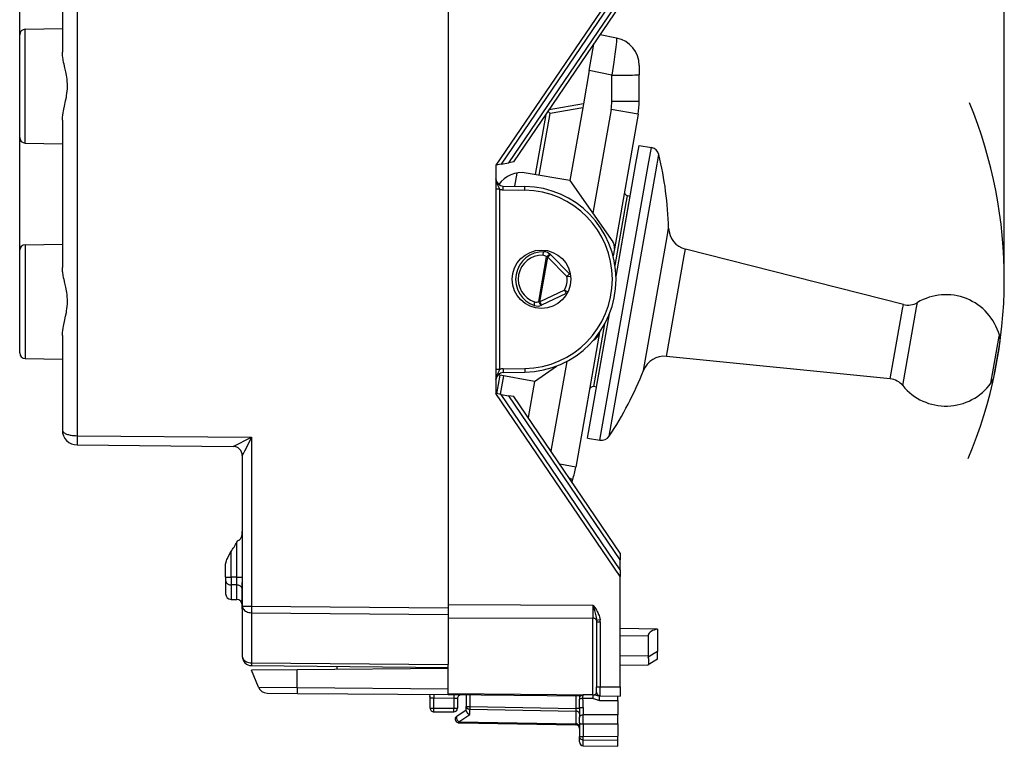
# Model space of a CAD drawing. Extents: x 0 to 420, y 0 to 297.
# Drawn here: x 228 to 281, y 120 to 159 of the extents above; entities that cross this region are included whole.
import ezdxf

# ---------------------------------------------------------------- set-up
doc = ezdxf.new("R2010")
doc.units = 0
doc.layers.get('0').update_dxf_attribs({"linetype": 'CONTINUOUS'})

msp = doc.modelspace()

# ---------------------------------------------------------------- linework, layer by layer
at = {"color": 7}
for p, q in [((227.511841, 146.549377), (227.511841, 176.823273)), ((280.586975, 144.984329), (280.586975, 176.823273)), ((250.611847, 162.676895), (250.611832, 127.291763)), ((229.811844, 161.575165), (229.811844, 157.216766)), ((230.604858, 161.699432), (230.604858, 136.562042)), ((259.886841, 160.984329), (253.186844, 151.134323)), ((259.886841, 160.632477), (253.458786, 151.182281)), ((253.873978, 151.255493), (259.886841, 160.095306)), ((254.148804, 151.303955), (259.886841, 159.739716)), ((227.80661, 158.449341), (229.811844, 158.484329)), ((227.80661, 152.319336), (227.80661, 158.449341)), ((227.511841, 152.619293), (227.511841, 158.149384)), ((258.211243, 156.223083), (258.461945, 157.644928)), ((259.691376, 157.972198), (258.802155, 158.14505)), ((258.211243, 156.223083), (257.895569, 154.432846)), ((259.430939, 155.986008), (258.211243, 156.223083)), ((260.905151, 156.499435), (260.905151, 155.990555)), ((259.430939, 154.570038), (259.430939, 155.986008)), ((260.905151, 154.574585), (260.905151, 155.990555)), ((256.101501, 153.914032), (255.996094, 154.01973)), ((257.895569, 154.432846), (256.056519, 154.108582)), ((257.858734, 154.223877), (256.101501, 153.914032)), ((257.858734, 154.223877), (257.169312, 150.31395)), ((257.895569, 154.432846), (257.858734, 154.223877)), ((259.392944, 154.135925), (258.407288, 148.545929)), ((260.844391, 153.880005), (259.392944, 154.135925)), ((229.811844, 153.551895), (229.811844, 145.616776)), ((255.319946, 150.623428), (255.891769, 153.866379)), ((255.515503, 150.590698), (256.101501, 153.914032)), ((260.844391, 153.880005), (259.566833, 146.634613)), ((227.80661, 152.319336), (229.811844, 152.284332)), ((260.732483, 151.229782), (260.902527, 152.194244)), ((260.902527, 152.194244), (261.567444, 152.076996)), ((261.3974, 151.112549), (261.567444, 152.076996)), ((254.148804, 151.303955), (253.873978, 151.255493)), ((261.803162, 150.77301), (261.966827, 151.701218)), ((253.186844, 151.134323), (253.186844, 138.83432)), ((253.458786, 151.182281), (253.187164, 151.134384)), ((253.458786, 151.182281), (253.873978, 151.255493)), ((258.789062, 136.320084), (261.3974, 151.112549)), ((259.292908, 136.536606), (261.803162, 150.77301)), ((259.659302, 145.143539), (260.732483, 151.229782)), ((254.19342, 149.993271), (254.319489, 150.708237)), ((257.169312, 150.31395), (254.813873, 150.708115)), ((257.169312, 150.31395), (259.484009, 147.008224)), ((253.386841, 149.838226), (253.186844, 149.838226)), ((253.386841, 140.130432), (253.386841, 149.838226)), ((253.57637, 149.804001), (253.579865, 150.003983)), ((253.57637, 149.804001), (254.745605, 149.7836)), ((253.579865, 150.003983), (254.7491, 149.983566)), ((254.745605, 149.7836), (254.7491, 149.983566)), ((260.200745, 149.098129), (260.26828, 149.481049)), ((260.418793, 149.450729), (260.26828, 149.481049)), ((260.351501, 149.069153), (260.418793, 149.450729)), ((259.606354, 145.727158), (260.200745, 149.098129)), ((259.659302, 145.143524), (260.351501, 149.069153)), ((262.409454, 147.268463), (262.492065, 147.737015)), ((261.142303, 140.082092), (262.409454, 147.268463)), ((227.511841, 141.019287), (227.511841, 146.549377)), ((227.80661, 146.849335), (229.811844, 146.884338)), ((227.80661, 146.849335), (227.80661, 140.71933)), ((259.566833, 146.634613), (259.498993, 146.249985)), ((263.333954, 146.254181), (263.39624, 146.607574)), ((275.145996, 143.624023), (263.39624, 146.607574)), ((255.491806, 143.786331), (255.915421, 146.188766)), ((255.554565, 143.775253), (255.97818, 146.177689)), ((255.912415, 146.191788), (255.915421, 146.188766)), ((255.915421, 146.188766), (255.97818, 146.177689)), ((255.97818, 146.177689), (256.120026, 146.318665)), ((257.012299, 145.137085), (255.97818, 146.177689)), ((256.117035, 146.321701), (256.120026, 146.318665)), ((257.154144, 145.278061), (256.120026, 146.318665)), ((262.378235, 140.834183), (263.333954, 146.254181)), ((257.012299, 145.137085), (257.154144, 145.278061)), ((257.012299, 145.137085), (257.202911, 145.160187)), ((256.882233, 144.399429), (255.554565, 143.775253)), ((256.882233, 144.399429), (257.060577, 144.308899)), ((256.882233, 144.399429), (256.967316, 144.21843)), ((256.967316, 144.21843), (255.639648, 143.594269)), ((255.487946, 143.784515), (255.491806, 143.786331)), ((255.491806, 143.786331), (255.554565, 143.775253)), ((255.554565, 143.775253), (255.639648, 143.594269)), ((255.635788, 143.592453), (255.639648, 143.594269)), ((274.439819, 139.619156), (275.102753, 143.378876)), ((275.102753, 143.378876), (275.145996, 143.624023)), ((275.113892, 139.256989), (275.85498, 143.459763)), ((275.85498, 143.459763), (275.90329, 143.733795)), ((258.124176, 136.437317), (259.303467, 143.125488)), ((258.60791, 139.180832), (259.303467, 143.125473)), ((258.456116, 139.203827), (259.054108, 142.595169)), ((229.811844, 141.951889), (229.811844, 136.86203)), ((258.770508, 142.1185), (257.49295, 134.873123)), ((258.437683, 141.706665), (258.56488, 141.795746)), ((258.774414, 142.140594), (258.770508, 142.1185)), ((279.868744, 139.398727), (280.295105, 141.816681)), ((280.295105, 141.816681), (280.322906, 141.974335)), ((280.042938, 139.810638), (280.327148, 141.422607)), ((280.327148, 141.422607), (280.345703, 141.52771)), ((227.80661, 140.71933), (229.811844, 140.684326)), ((274.439819, 139.619156), (262.378235, 140.834183)), ((253.386841, 140.130432), (253.186844, 140.130432)), ((253.57637, 140.164642), (254.745605, 140.185059)), ((253.57637, 140.164642), (253.579865, 139.964676)), ((254.745605, 140.185059), (254.7491, 139.985092)), ((255.259171, 139.481064), (256.450409, 140.31517)), ((256.999969, 140.564697), (256.146973, 135.727097)), ((253.239578, 138.825027), (253.415497, 139.822769)), ((255.259171, 139.481064), (253.300522, 139.84407)), ((253.434814, 138.790604), (253.610443, 139.786636)), ((253.579865, 139.964676), (254.7491, 139.985092)), ((255.259171, 139.481064), (254.916275, 137.536407)), ((258.60791, 139.180832), (258.456116, 139.203827)), ((258.60791, 139.180832), (258.456116, 139.203827)), ((259.886841, 128.984329), (253.186844, 138.83432)), ((253.458786, 138.786377), (253.187164, 138.834274)), ((253.458786, 138.786377), (253.873978, 138.713165)), ((259.886841, 129.336182), (253.458786, 138.786377)), ((254.148804, 138.664703), (253.873978, 138.713165)), ((259.886841, 129.873352), (253.873978, 138.713165)), ((259.886841, 130.228943), (254.148804, 138.664703)), ((230.604858, 136.562042), (240.007477, 136.47998)), ((239.016235, 135.988678), (240.007477, 136.47998)), ((240.007477, 136.47998), (240.007477, 127.384308)), ((258.124176, 136.437317), (258.789062, 136.320084)), ((230.604858, 136.062057), (239.016205, 135.988663)), ((239.511841, 135.488708), (239.511841, 127.384308)), ((257.49295, 134.873123), (256.623566, 135.026413)), ((257.3125, 134.199631), (257.268372, 134.078461)), ((239.511841, 132.019211), (239.511841, 128.808655)), ((239.511841, 131.385788), (239.511841, 130.618073)), ((239.217072, 130.820511), (239.261841, 130.903839)), ((239.217072, 128.948288), (239.217072, 130.820511)), ((238.906601, 128.951309), (238.906601, 130.318771)), ((259.886841, 130.228943), (259.886841, 129.873352)), ((238.611832, 128.951309), (238.611832, 129.629227)), ((239.511841, 129.904037), (239.511841, 129.136322)), ((259.886841, 129.336182), (259.886841, 129.873352)), ((259.886841, 129.336182), (259.886841, 128.984329)), ((259.886841, 124.034325), (259.886841, 128.984329)), ((238.611832, 128.951309), (238.611832, 128.781143)), ((238.611832, 128.951309), (238.906601, 128.951309)), ((238.611832, 128.781143), (238.611832, 128.044846)), ((238.611832, 128.78064), (238.611832, 128.684326)), ((238.906601, 128.951309), (238.906601, 128.525909)), ((239.217072, 128.948288), (238.906601, 128.951309)), ((238.906601, 128.525909), (238.906601, 127.744896)), ((239.217072, 128.523041), (238.906601, 128.525909)), ((239.217072, 128.523041), (239.217072, 128.948288)), ((239.217072, 128.948288), (239.511841, 128.948288)), ((239.217072, 127.739479), (239.217072, 128.523041)), ((239.511841, 127.244698), (239.511841, 128.651154)), ((239.511841, 128.148636), (239.511841, 127.276535)), ((238.906601, 127.744896), (239.217072, 127.739479)), ((239.511841, 127.384308), (239.511841, 124.676857)), ((239.511841, 127.384308), (240.007477, 127.384308)), ((240.007477, 127.384308), (250.611832, 127.291763)), ((250.611832, 127.467583), (258.413574, 127.439384)), ((258.413574, 127.439384), (258.413574, 126.7323)), ((240.005661, 127.030792), (250.611832, 126.938232)), ((240.005661, 127.030792), (240.005661, 124.323341)), ((250.611832, 127.291763), (250.611832, 126.938232)), ((250.611832, 126.938232), (250.611832, 124.230782)), ((250.611832, 126.760506), (258.413574, 126.7323)), ((258.413574, 122.605759), (258.413574, 126.7323)), ((258.804962, 126.635994), (258.609283, 126.613441)), ((258.609283, 126.613441), (258.611847, 126.545822)), ((258.611847, 126.545822), (258.810089, 126.545822)), ((258.611847, 126.545822), (258.611847, 123.043709)), ((258.810089, 126.545822), (258.810089, 123.043709)), ((261.886841, 126.149414), (259.886841, 126.184326)), ((261.886841, 126.136734), (261.886841, 126.149414)), ((261.886841, 126.136734), (261.886841, 124.944656)), ((261.386902, 125.758202), (259.886841, 125.784386)), ((261.386902, 125.758202), (261.386902, 124.710434)), ((261.886841, 124.944656), (261.39505, 124.640945)), ((261.886841, 124.519531), (261.886841, 124.944656)), ((240.005661, 124.323341), (250.611832, 124.230782)), ((250.611832, 124.084541), (250.611832, 124.230782)), ((261.386902, 124.710434), (259.886841, 124.68425)), ((261.386902, 124.21051), (259.886841, 124.184326)), ((261.38736, 124.210793), (261.39502, 124.215523)), ((261.886841, 124.519234), (261.39502, 124.215523)), ((240.007477, 124.176872), (250.611832, 124.084328)), ((242.468048, 123.95076), (240.011841, 123.929329)), ((240.386108, 123.011665), (240.011841, 123.929329)), ((250.611832, 124.021828), (242.468048, 123.95076)), ((242.474838, 122.997406), (242.468048, 123.95076)), ((244.611832, 124.136696), (244.611832, 123.969467)), ((250.611832, 122.673851), (250.611832, 124.126923)), ((259.886841, 123.034309), (259.886841, 124.034325)), ((240.386108, 123.011665), (242.474838, 122.997406)), ((240.844727, 122.700508), (242.478546, 122.686249)), ((242.474838, 122.997406), (250.611832, 122.926392)), ((242.478546, 122.686249), (250.611832, 122.615273)), ((249.608109, 122.624031), (249.618057, 122.510406)), ((250.611832, 122.615616), (250.611832, 122.673851)), ((250.611832, 122.673851), (258.413574, 122.605759)), ((250.611832, 122.615273), (257.71994, 122.553238)), ((251.586838, 122.606766), (251.586838, 121.970352)), ((251.78334, 122.605049), (251.78334, 121.970352)), ((258.611847, 123.043709), (258.810089, 123.043709)), ((258.611847, 122.743866), (258.611847, 123.043701)), ((258.810059, 122.543976), (258.810089, 123.043709)), ((258.810089, 123.043709), (259.886841, 123.034309)), ((259.886841, 123.034309), (259.886841, 122.534576)), ((249.636841, 121.884331), (249.636841, 122.425522)), ((250.911835, 122.416138), (249.836838, 122.425522)), ((249.836838, 121.880836), (249.836838, 122.425522)), ((250.911835, 122.416138), (250.911835, 121.880836)), ((251.111832, 122.409157), (251.111832, 121.884331)), ((257.490326, 122.555244), (257.490326, 121.870735)), ((258.415253, 122.410461), (257.87204, 122.408813)), ((258.413544, 122.597595), (257.882996, 122.599106)), ((258.413544, 122.597595), (258.415253, 122.410461)), ((258.761169, 122.544151), (258.810089, 122.543724)), ((258.762909, 122.306602), (259.761841, 122.29789)), ((258.810089, 122.543724), (259.886841, 122.534325)), ((259.761841, 122.29789), (259.761841, 122.535416)), ((259.761841, 122.29789), (259.761841, 121.534325)), ((249.836838, 121.880836), (250.911835, 121.880836)), ((249.836838, 121.684334), (249.836838, 121.880836)), ((249.836838, 121.684334), (250.911835, 121.684334)), ((250.911835, 121.684334), (250.911835, 121.880836)), ((251.077728, 121.465439), (251.586838, 121.796829)), ((251.1819, 121.156418), (251.781891, 121.546974)), ((251.586838, 121.749275), (251.586838, 121.970352)), ((251.586838, 121.970352), (251.78334, 121.970352)), ((251.781891, 121.546974), (251.781906, 121.828949)), ((251.781906, 121.828949), (257.49176, 121.729286)), ((251.78334, 121.970352), (257.490326, 121.870735)), ((257.686829, 121.870735), (257.490326, 121.870735)), ((257.490326, 121.870735), (257.49176, 121.729286)), ((257.49176, 121.729286), (257.49176, 121.04628)), ((257.686829, 121.878586), (257.686829, 121.392403)), ((257.883331, 121.916138), (257.883331, 121.528168)), ((251.1819, 121.156418), (257.49176, 121.04628)), ((251.18335, 121.097847), (257.490326, 120.987755)), ((257.49176, 121.04628), (257.490387, 120.987846)), ((257.686829, 121.233322), (257.686829, 121.392403)), ((257.686829, 121.097725), (257.686829, 121.233322)), ((257.686829, 121.097725), (257.686829, 120.353325)), ((257.883331, 121.037064), (257.883331, 120.366508)), ((257.883392, 121.233322), (257.884308, 121.528175)), ((257.884308, 121.037064), (257.883392, 121.233322)), ((257.883392, 121.037064), (259.761841, 121.043221)), ((259.761841, 121.534325), (257.884308, 121.528175)), ((259.761841, 121.239479), (259.761841, 121.534325)), ((259.761841, 121.043221), (259.761841, 121.239479)), ((259.761841, 121.043221), (259.761841, 120.372665)), ((257.686829, 120.067085), (257.686829, 120.353325)), ((257.883331, 120.366508), (259.761841, 120.372665)), ((257.883331, 120.18586), (257.883331, 120.366508)), ((257.883331, 120.18586), (259.761841, 120.156593)), ((257.883331, 119.867119), (257.883331, 120.18586)), ((259.761841, 120.156593), (259.761841, 120.372665)), ((259.761841, 119.834328), (259.761841, 120.156593)), ((257.883331, 119.867119), (259.761841, 119.834328)), ((257.883331, 119.867119), (259.761841, 119.834328))]:
    msp.add_line(p, q, dxfattribs=at)
for points in [[(259.691376, 157.972198), (259.691498, 157.972137), (259.691742, 157.971832), (259.691956, 157.971283), (259.692291, 157.969452), (259.691986, 157.949081), (259.688873, 157.90979), (259.675049, 157.781235), (259.637726, 157.480682), (259.587646, 157.10289), (259.530182, 156.685013), (259.430939, 155.986008)], [(229.811844, 153.551895), (229.81398, 153.634293), (229.819977, 153.717926), (229.833008, 153.83107), (229.850739, 153.94577), (229.87207, 154.061813), (229.88916, 154.146225), (229.926132, 154.316711), (229.988358, 154.597626), (230.026733, 154.788406), (230.043671, 154.884964), (230.060577, 154.997665), (230.073868, 155.111176), (230.083893, 155.242142), (230.087677, 155.373505), (230.084915, 155.505814), (230.07576, 155.637802), (230.06221, 155.758591), (230.044525, 155.87851), (230.02832, 155.97168), (229.991608, 156.155823), (229.942993, 156.376541), (229.900421, 156.569046), (229.880524, 156.664078), (229.853729, 156.805191), (229.832016, 156.944595), (229.823669, 157.01358), (229.817322, 157.082016), (229.813263, 157.14978), (229.811844, 157.216766)], [(259.430939, 155.985992), (259.641815, 155.986053), (259.847992, 155.986206), (260.045258, 155.98642), (260.229828, 155.986755), (260.398041, 155.987152), (260.546417, 155.987579), (260.672089, 155.988129), (260.772491, 155.988678), (260.845673, 155.989288), (260.890228, 155.989899), (260.905121, 155.99054)], [(259.430939, 154.570038), (259.641815, 154.570099), (259.847992, 154.570221), (260.045258, 154.570465), (260.229828, 154.57077), (260.398041, 154.571167), (260.546417, 154.571625), (260.672089, 154.572144), (260.772491, 154.572723), (260.845673, 154.573303), (260.890228, 154.573944), (260.905121, 154.574585)], [(253.386841, 149.838226), (253.374756, 149.877396), (253.360703, 149.91597), (253.34491, 149.953522), (253.327621, 149.990112), (253.290115, 150.062286), (253.252121, 150.13739), (253.234528, 150.177307), (253.218826, 150.218811), (253.201431, 150.279114), (253.190536, 150.34111), (253.186844, 150.403915)], [(255.776642, 146.469055), (255.767914, 146.467377), (255.759186, 146.461914), (255.750702, 146.452728), (255.742584, 146.440063), (255.735077, 146.424103), (255.72818, 146.405151), (255.722137, 146.383606), (255.71701, 146.359863), (255.712982, 146.334381), (255.709991, 146.307648), (255.708221, 146.280182)], [(256.117035, 146.321686), (256.110077, 146.325653), (256.100189, 146.326538), (256.087738, 146.32431), (256.072784, 146.319), (256.055756, 146.31073), (256.037079, 146.299713), (256.017059, 146.286133), (255.996063, 146.270294), (255.974701, 146.252533), (255.953339, 146.233276), (255.932404, 146.21286), (255.912445, 146.191772)], [(256.120087, 146.318665), (256.113129, 146.322632), (256.103241, 146.323517), (256.090729, 146.321259), (256.075775, 146.315948), (256.058807, 146.307709), (256.040131, 146.296661), (256.02005, 146.283081), (255.999115, 146.267242), (255.977753, 146.249512), (255.956329, 146.230225), (255.935394, 146.209839), (255.915436, 146.188751)], [(229.811844, 141.951889), (229.813965, 142.034286), (229.819977, 142.11792), (229.833008, 142.231064), (229.850739, 142.345779), (229.87207, 142.461823), (229.88916, 142.546219), (229.926132, 142.716721), (229.988358, 142.99762), (230.026733, 143.1884), (230.043671, 143.284958), (230.060577, 143.397675), (230.073868, 143.511185), (230.083893, 143.642151), (230.087677, 143.773499), (230.084915, 143.905823), (230.075745, 144.037811), (230.06221, 144.158585), (230.044525, 144.278503), (230.02832, 144.371674), (229.991608, 144.555817), (229.942993, 144.77655), (229.900421, 144.96904), (229.880524, 145.064072), (229.853729, 145.2052), (229.832016, 145.344604), (229.823669, 145.413589), (229.817307, 145.48201), (229.813263, 145.549789), (229.811844, 145.616776)], [(255.265839, 143.771271), (255.258087, 143.744843), (255.25174, 143.718719), (255.246857, 143.693359), (255.2435, 143.669312), (255.241852, 143.647003), (255.241791, 143.626862), (255.243439, 143.609283), (255.246735, 143.594574), (255.251556, 143.583069), (255.257904, 143.574951), (255.265533, 143.570374)], [(255.487946, 143.784485), (255.499481, 143.757843), (255.512177, 143.731506), (255.525726, 143.706085), (255.539703, 143.682098), (255.553986, 143.660065), (255.568207, 143.640442), (255.582001, 143.623688), (255.595184, 143.610077), (255.60733, 143.600006), (255.618378, 143.593628), (255.627899, 143.591095), (255.635773, 143.592438)], [(255.491791, 143.786316), (255.503387, 143.759674), (255.516083, 143.733337), (255.529572, 143.707916), (255.543549, 143.683929), (255.557831, 143.661896), (255.572052, 143.642273), (255.585907, 143.625488), (255.59903, 143.611908), (255.611176, 143.601837), (255.622223, 143.595428), (255.631744, 143.592896), (255.639618, 143.594238)], [(253.186844, 139.564743), (253.190521, 139.627487), (253.201309, 139.689117), (253.212143, 139.729263), (253.225525, 139.768494), (253.246704, 139.819412), (253.262436, 139.852539), (253.295883, 139.917282), (253.328217, 139.979919), (253.343033, 140.011124), (253.362869, 140.058319), (253.386841, 140.130432)], [(229.811966, 136.862106), (229.813141, 136.845993), (229.816483, 136.829941), (229.822037, 136.814087), (229.829773, 136.798553), (229.851379, 136.768524), (229.881927, 136.738937), (229.920105, 136.711136), (229.965195, 136.685303), (230.002884, 136.667435), (230.043686, 136.650818), (230.087799, 136.635361), (230.134506, 136.621292), (230.234024, 136.597595), (230.290695, 136.587265), (230.352005, 136.578339), (230.414124, 136.57135), (230.520874, 136.56398), (230.604858, 136.562134)], [(257.312469, 134.199615), (257.310394, 134.200653), (257.304047, 134.203217), (257.293427, 134.207367), (257.278534, 134.213043), (257.259369, 134.220276), (257.236115, 134.229004), (257.208771, 134.239197), (257.17746, 134.250854), (257.142242, 134.263916)], [(239.261841, 130.903839), (239.293106, 130.91304), (239.322418, 130.92662), (239.349365, 130.943878), (239.367828, 130.958771), (239.384766, 130.974976), (239.414154, 131.0103), (239.435425, 131.043472), (239.453262, 131.078308), (239.467911, 131.113907), (239.47998, 131.150513), (239.490021, 131.188965), (239.497894, 131.228104), (239.504272, 131.271393), (239.508591, 131.315155), (239.511841, 131.403641)], [(238.611832, 129.629227), (238.613312, 129.655182), (238.617264, 129.682602), (238.623093, 129.710922), (238.638931, 129.768997), (238.658936, 129.82843), (238.682236, 129.88913), (238.707642, 129.94931), (238.734955, 130.009277), (238.794525, 130.128204), (238.860886, 130.24585), (238.906601, 130.318771)], [(238.611832, 129.629242), (238.613312, 129.655182), (238.617264, 129.682602), (238.623093, 129.710922), (238.638931, 129.768997), (238.658936, 129.828445), (238.682236, 129.88913), (238.707642, 129.94931), (238.734955, 130.009277), (238.794525, 130.128204), (238.860886, 130.24585), (238.906601, 130.318771)], [(238.611847, 128.781128), (238.614807, 128.745209), (238.623718, 128.709991), (238.638367, 128.676208), (238.658447, 128.644501), (238.683563, 128.615509), (238.713226, 128.589813), (238.746857, 128.567932), (238.783752, 128.550293), (238.823212, 128.537262), (238.864441, 128.529053), (238.906586, 128.525909)], [(239.51181, 128.267883), (239.508881, 128.303802), (239.499969, 128.33902), (239.485321, 128.372803), (239.46524, 128.40448), (239.440094, 128.433472), (239.410431, 128.459137), (239.376801, 128.481018), (239.339935, 128.498657), (239.300446, 128.511688), (239.259247, 128.519867), (239.217072, 128.523041)], [(239.511841, 127.384315), (239.516846, 127.334389), (239.531769, 127.285469), (239.556335, 127.238533), (239.589996, 127.194496), (239.632141, 127.154289), (239.681885, 127.11869), (239.73822, 127.088402), (239.800049, 127.064049), (239.86615, 127.04612), (239.93515, 127.03495), (240.005676, 127.0308)], [(240.007477, 127.384315), (240.007111, 127.340736), (240.006775, 127.297493), (240.0065, 127.254921), (240.006256, 127.213326), (240.006042, 127.173027), (240.00589, 127.134346), (240.005768, 127.097557), (240.005707, 127.06295), (240.005676, 127.0308)], [(258.413574, 127.439384), (258.507538, 127.304878), (258.545441, 127.248466), (258.601288, 127.160873), (258.638245, 127.098442), (258.673859, 127.033142), (258.697083, 126.986725), (258.719208, 126.938538), (258.746338, 126.871689), (258.770233, 126.80101), (258.790924, 126.721001), (258.79892, 126.679123), (258.804962, 126.635994)], [(258.413574, 127.439384), (258.496307, 127.144012), (258.534424, 127.001648), (258.570221, 126.854492), (258.58606, 126.778557), (258.600037, 126.696175), (258.609283, 126.613441)], [(258.609283, 126.613441), (258.602875, 126.632729), (258.592743, 126.651192), (258.579071, 126.66848), (258.562103, 126.684242), (258.542145, 126.698158), (258.519684, 126.709999), (258.495087, 126.719475), (258.468842, 126.726448), (258.441498, 126.730751), (258.413544, 126.732307)], [(261.88681, 126.136726), (261.794403, 126.119606), (261.707611, 126.094505), (261.628143, 126.061958), (261.557831, 126.022636), (261.498077, 125.977425), (261.450226, 125.927254), (261.415314, 125.873207), (261.394012, 125.816444), (261.386932, 125.758202)], [(239.511841, 124.676857), (239.516846, 124.62693), (239.531769, 124.578011), (239.556335, 124.531075), (239.589996, 124.487053), (239.632141, 124.446846), (239.681885, 124.411232), (239.73822, 124.380959), (239.800049, 124.356606), (239.86615, 124.338661), (239.93515, 124.327492), (240.005676, 124.323341)], [(240.005676, 124.323341), (240.005707, 124.293877), (240.005768, 124.267311), (240.00589, 124.243874), (240.006042, 124.223732), (240.006256, 124.207039), (240.0065, 124.193916), (240.006775, 124.184486), (240.007111, 124.17878), (240.007477, 124.176872)], [(261.39502, 124.215523), (261.406036, 124.225365), (261.415283, 124.24015), (261.422455, 124.258713), (261.427856, 124.281189), (261.431732, 124.309502), (261.433624, 124.341354), (261.43338, 124.382912), (261.430634, 124.427887), (261.424957, 124.479889), (261.416779, 124.53405), (261.39505, 124.640945)], [(242.474823, 122.997414), (242.474701, 122.938332), (242.474731, 122.883553), (242.474915, 122.833992), (242.47522, 122.790504), (242.475647, 122.753853), (242.476227, 122.724678), (242.476898, 122.703468), (242.477661, 122.690575), (242.478546, 122.686256)], [(249.838593, 122.622017), (249.838531, 122.620033), (249.838531, 122.614098), (249.838409, 122.604347), (249.838287, 122.59095), (249.838165, 122.574196), (249.837982, 122.55442), (249.837799, 122.532021), (249.837555, 122.507408), (249.837311, 122.481117), (249.837067, 122.453621), (249.836823, 122.425514)], [(250.913574, 122.612633), (250.913544, 122.610634), (250.913513, 122.604713), (250.913422, 122.594948), (250.9133, 122.581581), (250.913147, 122.564827), (250.912964, 122.545052), (250.912781, 122.522621), (250.912567, 122.498024), (250.912323, 122.471718), (250.912079, 122.444252), (250.911835, 122.416145)], [(258.413544, 122.605751), (258.413544, 122.604836), (258.413544, 122.603905), (258.413544, 122.602974), (258.413544, 122.602058), (258.413544, 122.601158), (258.413544, 122.600258), (258.413544, 122.599373), (258.413544, 122.598488), (258.413544, 122.597603)], [(258.413574, 122.605759), (258.44931, 122.60762), (258.482574, 122.613647), (258.512085, 122.623055), (258.531494, 122.63179), (258.548492, 122.641563), (258.56369, 122.652519), (258.576569, 122.664146), (258.587769, 122.676933), (258.596741, 122.69014), (258.608124, 122.716682), (258.611847, 122.743713)], [(257.87204, 122.408821), (257.842926, 122.407005), (257.814484, 122.404427), (257.787323, 122.401131), (257.762054, 122.397194), (257.739288, 122.392708), (257.719452, 122.387764), (257.70285, 122.382469), (257.690033, 122.37693), (257.681244, 122.371254)], [(257.87204, 122.408813), (257.870636, 122.461517), (257.876495, 122.516495), (257.881683, 122.549126), (257.883698, 122.564804), (257.88446, 122.588104), (257.882996, 122.599106)], [(258.761169, 122.544151), (258.724823, 122.546501), (258.70105, 122.549988), (258.654877, 122.560089), (258.604034, 122.573738), (258.552765, 122.586243), (258.506714, 122.59359), (258.476257, 122.596046), (258.413544, 122.597595)], [(258.762909, 122.306602), (258.728302, 122.308174), (258.694824, 122.31205), (258.658447, 122.318825), (258.624084, 122.327583), (258.563934, 122.348175), (258.512115, 122.370537), (258.451324, 122.399048), (258.419006, 122.410187), (258.415253, 122.410461)], [(258.762909, 122.306618), (258.763214, 122.333458), (258.763458, 122.360512), (258.763641, 122.387245), (258.763641, 122.413216), (258.763641, 122.437904), (258.763641, 122.460884), (258.763458, 122.481728), (258.763214, 122.500069), (258.762909, 122.515541), (258.762543, 122.52787), (258.762177, 122.536873), (258.761688, 122.54232), (258.7612, 122.544151)], [(249.63681, 121.884331), (249.638885, 121.883827), (249.644928, 121.883339), (249.654938, 121.882881), (249.66861, 121.882454), (249.685699, 121.882042), (249.705841, 121.881691), (249.728729, 121.881386), (249.753754, 121.881157), (249.780487, 121.880989), (249.80838, 121.880867), (249.836823, 121.880836)], [(250.911835, 121.880836), (250.940308, 121.880867), (250.96817, 121.880989), (250.994904, 121.881157), (251.019958, 121.881386), (251.042816, 121.881691), (251.062988, 121.882042), (251.080078, 121.882454), (251.09375, 121.882881), (251.103729, 121.883339), (251.109802, 121.883827), (251.111847, 121.884331)], [(251.586823, 121.970345), (251.588806, 121.950539), (251.594696, 121.931114), (251.60434, 121.912453), (251.617615, 121.894951), (251.634216, 121.878929), (251.653839, 121.864723), (251.676086, 121.852577), (251.7005, 121.842766), (251.726624, 121.835472), (251.753937, 121.830833), (251.781891, 121.828957)], [(251.586838, 121.749283), (251.587875, 121.734398), (251.590973, 121.719162), (251.596893, 121.70153), (251.605118, 121.684059), (251.625732, 121.652725), (251.640884, 121.635086), (251.657791, 121.618469), (251.69574, 121.58886), (251.737671, 121.564789), (251.781891, 121.546974)], [(251.783356, 121.970345), (251.783051, 121.952919), (251.782806, 121.935631), (251.782562, 121.918587), (251.782349, 121.901955), (251.782196, 121.885841), (251.782074, 121.870369), (251.781982, 121.855659), (251.781921, 121.841805), (251.781891, 121.828957)], [(257.686859, 121.587883), (257.684906, 121.607704), (257.678986, 121.627113), (257.669342, 121.645775), (257.656097, 121.663277), (257.639496, 121.679298), (257.619843, 121.69352), (257.597626, 121.705666), (257.573212, 121.715462), (257.547089, 121.722755), (257.519745, 121.727394), (257.491791, 121.729286)], [(257.883392, 121.916145), (257.855194, 121.915672), (257.827728, 121.914467), (257.801483, 121.912544), (257.776825, 121.90995), (257.754425, 121.906746), (257.73465, 121.902962), (257.717865, 121.898689), (257.704559, 121.89402), (257.694794, 121.889046), (257.688812, 121.883873), (257.686859, 121.878578)], [(251.077728, 121.465431), (251.067352, 121.456459), (251.059204, 121.444511), (251.053436, 121.429832), (251.050171, 121.412682), (251.049469, 121.393379), (251.051331, 121.372307), (251.055695, 121.349831), (251.062531, 121.326393), (251.071686, 121.302422), (251.083008, 121.278358), (251.096222, 121.254662), (251.111176, 121.231758), (251.127533, 121.210106), (251.144989, 121.190086), (251.163208, 121.172081), (251.181885, 121.15641)], [(251.181885, 121.15641), (251.181915, 121.14463), (251.181976, 121.134026), (251.182068, 121.124641), (251.18219, 121.1166), (251.182343, 121.109932), (251.182556, 121.104683), (251.1828, 121.100899), (251.183044, 121.09861), (251.18335, 121.097847)], [(257.686859, 120.904884), (257.684906, 120.92469), (257.678986, 120.944115), (257.669342, 120.962776), (257.656097, 120.980278), (257.639496, 120.9963), (257.619843, 121.010506), (257.597626, 121.022652), (257.573212, 121.032463), (257.547089, 121.039757), (257.519745, 121.044395), (257.491791, 121.046272)], [(257.686829, 121.392403), (257.688019, 121.41008), (257.692139, 121.428452), (257.697174, 121.4412), (257.704193, 121.453789), (257.713348, 121.465935), (257.724579, 121.477364), (257.737671, 121.487831), (257.752533, 121.497177), (257.77121, 121.506355), (257.791687, 121.513985), (257.836334, 121.524391), (257.883331, 121.528168)], [(257.686829, 121.097725), (257.689117, 121.084961), (257.697296, 121.072647), (257.712738, 121.061798), (257.726562, 121.055885), (257.743286, 121.050827), (257.774689, 121.044525), (257.810089, 121.040283), (257.883331, 121.037071)], [(257.686829, 120.353325), (257.68689, 120.353531), (257.687225, 120.353943), (257.687897, 120.354355), (257.690277, 120.355179), (257.716248, 120.358788), (257.81665, 120.364059), (257.883331, 120.366508)], [(257.686829, 120.353325), (257.68924, 120.327621), (257.696411, 120.302406), (257.708099, 120.278572), (257.73053, 120.24942), (257.769165, 120.218643), (257.813293, 120.198311), (257.853699, 120.188591), (257.883331, 120.18586)]]:
    msp.add_lwpolyline(points, dxfattribs=at)
msp.add_circle((255.636841, 144.984329), 1.575, dxfattribs=at)
for centre, radius, start, end in [((227.811844, 158.149384), 0.3, 90.99999, 179.999991), ((259.405151, 156.499756), 1.5, 359.999989, 78.99999), ((256.930939, 154.570038), 2.500006, 350.000003, 359.999998), ((256.905151, 154.574585), 4, 349.999976, 359.999976), ((255.636841, 144.984329), 24.950123, 337.230755, 22.381983), ((227.811844, 152.619293), 0.3, 179.999991, 268.999989), ((261.480621, 151.584595), 0.5, 13.488232, 79.999991), ((243.181961, 147.19545), 19.317702, 1.606472, 13.488232), ((253.586838, 150.403915), 0.4, 179.999991, 268.999989), ((254.566315, 149.228683), 1.5, 80.499988, 144.916274), ((253.586838, 150.403915), 0.6, 250.528767, 268.999989), ((254.661835, 144.984329), 4.8, 270.999985, 88.999988), ((254.661835, 144.984329), 5, 270.999992, 88.999988), ((260.31546, 149.682205), 0.207413, 168.546311, 256.793226), ((263.691589, 147.77066), 1.2, 181.606469, 255.752284), ((227.811844, 146.549377), 0.3, 90.99999, 179.999991), ((259.074432, 146.721436), 0.5, 349.999989, 34.99999), ((255.734146, 144.982162), 1.4875, 88.362328, 251.637676), ((255.671387, 144.993225), 1.2875, 88.362335, 251.637608), ((255.699615, 145.980316), 0.3, 44.820743, 88.362369), ((255.762375, 145.969254), 0.5, 44.820562, 88.362321), ((255.734146, 144.982162), 1.2875, 333.088778, 6.911214), ((257.012299, 145.137085), 0.2, 24.687568, 44.82076), ((256.882233, 144.399429), 0.2, 295.179217, 329.026188), ((277.436859, 141.15538), 3, 15.841922, 120.743032), ((255.423065, 144.044937), 0.5, 251.637731, 295.179101), ((255.360306, 144.056), 0.3, 251.637655, 295.17923), ((275.39209, 144.593262), 1, 255.752284, 300.743027), ((258.278107, 142.205322), 0.5, 304.999987, 349.999989), ((279.360901, 141.701355), 1, 349.999989, 15.841922), ((227.811844, 141.019287), 0.3, 179.999991, 268.999989), ((262.257965, 139.640228), 1.2, 84.247692, 158.393508), ((253.586838, 139.564743), 0.6, 90.99999, 109.471212), ((253.586838, 139.564743), 0.4, 90.99999, 179.999991), ((243.181961, 147.19545), 19.317702, 326.511743, 338.393504), ((274.3396, 138.624191), 1, 39.256949, 84.247692), ((279.058105, 139.984283), 1, 324.158056, 349.999989), ((258.431671, 138.998657), 0.207413, 83.206751, 171.453676), ((277.436859, 141.15538), 3, 219.256944, 324.158056), ((230.611832, 136.86203), 0.8, 180.001921, 269.500028), ((230.626678, 136.865829), 0.815404, 191.640755, 202.421539), ((241.637756, 136.270401), 11.035937, 178.485793, 181.080476), ((327.12738, 92.208527), 97.722863, 153.061821, 153.711618), ((258.875885, 136.812485), 0.5, 259.999986, 326.511743), ((239.011841, 135.488678), 0.5, 359.999989, 89.499992), ((239.011841, 135.488708), 0.49999, 0.001212, 89.496932), ((253.553726, 135.567719), 4, 339.999978, 349.999976), ((230.332825, 135.973358), 10.270479, 326.5943, 329.886307), ((238.911835, 128.044846), 0.3, 179.999991, 268.999989), ((239.211838, 127.439522), 0.3, 359.999989, 88.999988), ((258.015778, 126.545975), 0.794321, 359.988983, 6.507579), ((240.011841, 124.676857), 0.5, 179.999991, 269.499987), ((261.690857, 124.710793), 0.30394, 180.067723, 193.285505), ((240.849091, 123.200493), 0.5, 202.188548, 269.499987), ((251.311829, 122.409157), 0.2, 89.499992, 179.999991), ((258.811829, 122.743713), 0.2, 179.999991, 269.499987), ((249.436829, 122.425522), 0.2, 359.99999, 25.007177), ((249.718964, 118.683525), 3.743489, 88.195801, 91.251109), ((250.898895, 118.665443), 3.750356, 86.750929, 89.802412), ((260.886353, 122.446648), 3.206074, 178.088904, 181.347345), ((236.4758, 121.882233), 21.211037, 359.990146, 1.321103), ((257.67691, 123.011002), 0.460371, 275.368594, 296.58056), ((247.270889, 121.919739), 10.612446, 359.980555, 2.641435), ((249.836838, 121.884331), 0.2, 179.999991, 269.999991), ((250.911835, 121.884331), 0.2, 269.999991, 359.999989), ((251.186829, 121.297821), 0.2, 123.061403, 250.757668), ((251.187347, 121.300598), 0.202799, 250.878186, 268.867231), ((257.486847, 120.787788), 0.2, 359.999995, 88.999988), ((257.886841, 120.067085), 0.2, 179.999991, 268.999989), ((257.886841, 120.067085), 0.2, 179.999991, 268.999989)]:
    msp.add_arc(centre, radius, start, end, dxfattribs=at)

doc.saveas('drawing.dxf')
